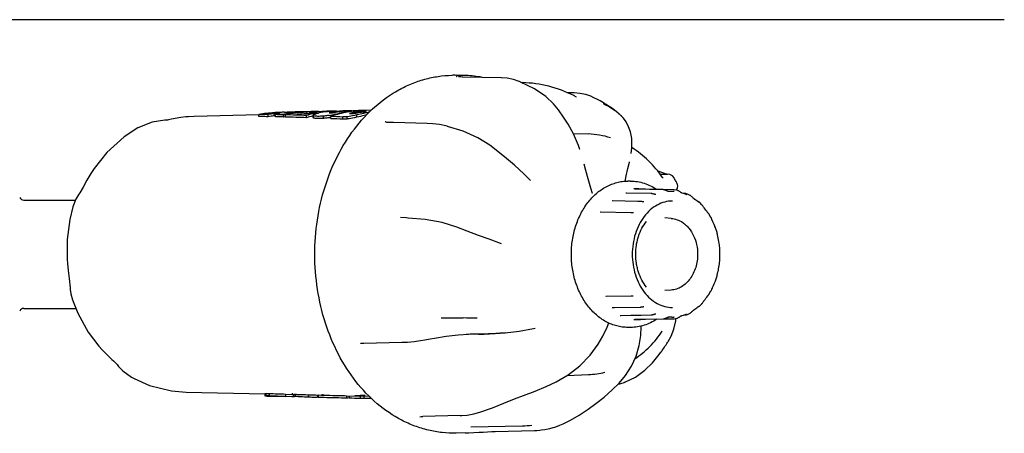
# Model space of a CAD drawing. Units: millimetres. Extents: x -5 to 4844, y -5 to 4991.
# Drawn here: x 2144 to 2371, y 1968 to 2064 of the extents above; entities that cross this region are included whole.
import ezdxf

# ---------------------------------------------------------------- set-up
doc = ezdxf.new("R2010")
doc.units = ezdxf.units.MM
doc.layers.add('EJES', color=7, linetype='Continuous')

msp = doc.modelspace()

# ---------------------------------------------------------------- linework, layer by layer
at = {"color": 7, "linetype": 'Continuous'}
for p, q in [((2371, 2063.68), (2101, 2063.68)), ((2246.63, 2050.84), (2244.64, 2050.88)), ((2246.19, 2050.48), (2246.01, 2050.48)), ((2255, 2050.29), (2246.19, 2050.48)), ((2246.98, 2050.83), (2246.6, 2050.84)), ((2255.11, 2050.29), (2255, 2050.29)), ((2259.21, 2049.44), (2259.15, 2049.47)), ((2259.79, 2049.19), (2259.97, 2049.19)), ((2271.88, 2046.82), (2270.15, 2046.86)), ((2272.36, 2045.87), (2272.36, 2045.87)), ((2275.67, 2046.05), (2275.67, 2046.05)), ((2277.88, 2044.97), (2277.88, 2044.97)), ((2278.58, 2044.56), (2277.88, 2044.97)), ((2219.27, 2042.67), (2219.32, 2042.67)), ((2220.57, 2042.7), (2220.52, 2042.7)), ((2222.71, 2042.77), (2222.75, 2042.77)), ((2223.22, 2042.79), (2223.26, 2042.79)), ((2225.07, 2042.83), (2223.26, 2042.79)), ((2223.34, 2042.69), (2223.28, 2042.68)), ((2223.34, 2042.19), (2223.34, 2042.69)), ((2223.48, 2042.69), (2223.34, 2042.69)), ((2223.78, 2042.69), (2223.48, 2042.69)), ((2223.78, 2042.19), (2223.78, 2042.69)), ((2267.06, 2044.33), (2267.06, 2044.33)), ((2278.59, 2044.55), (2278.55, 2044.58)), ((2278.55, 2044.58), (2278.58, 2044.56)), ((2281.15, 2042.86), (2281.16, 2042.86)), ((2281.93, 2042.27), (2281.16, 2042.86)), ((2177.52, 2040.57), (2177.53, 2040.57)), ((2177.84, 2040.58), (2177.53, 2040.57)), ((2178.28, 2040.58), (2177.84, 2040.58)), ((2179.04, 2040.82), (2177.93, 2040.58)), ((2178.28, 2040.58), (2178.28, 2040.58)), ((2181.19, 2041.18), (2179.04, 2040.82)), ((2182.36, 2041.31), (2181.19, 2041.18)), ((2182.92, 2041.36), (2182.36, 2041.31)), ((2182.36, 2041.31), (2182.36, 2041.31)), ((2184.22, 2041.42), (2182.92, 2041.36)), ((2199.15, 2041.75), (2184.22, 2041.42)), ((2184.22, 2041.42), (2184.22, 2041.42)), ((2199.15, 2041.38), (2199.15, 2041.89)), ((2199.87, 2041.37), (2199.15, 2041.38)), ((2201.29, 2041.35), (2201.29, 2041.86)), ((2202.69, 2041.55), (2202.69, 2042.06)), ((2202.98, 2042.06), (2202.69, 2042.06)), ((2202.98, 2041.55), (2202.69, 2041.55)), ((2202.98, 2041.32), (2202.98, 2041.83)), ((2203.6, 2041.3), (2202.98, 2041.32)), ((2205.08, 2041.88), (2204.03, 2041.86)), ((2204.85, 2041.27), (2204.85, 2041.78)), ((2205.11, 2042.32), (2205.66, 2042.32)), ((2205.28, 2041.26), (2205.28, 2041.77)), ((2205.66, 2042.32), (2205.94, 2042.32)), ((2208.82, 2042.47), (2207.91, 2042.45)), ((2210.13, 2042.5), (2210.08, 2042.49)), ((2210.08, 2042.4), (2210.14, 2042.41)), ((2210.78, 2042.01), (2210.12, 2042)), ((2210.14, 2041.12), (2210.14, 2041.63)), ((2210.78, 2042.25), (2211.39, 2042.25)), ((2211.84, 2042.53), (2211.25, 2042.52)), ((2211.25, 2042.45), (2211.25, 2042.52)), ((2211.39, 2042.25), (2212, 2042.24)), ((2211.72, 2041.16), (2211.72, 2041.56)), ((2211.8, 2041.05), (2211.8, 2041.56)), ((2212.42, 2042.55), (2211.84, 2042.53)), ((2212, 2042.24), (2212.62, 2042.23)), ((2212.53, 2042.55), (2212.42, 2042.55)), ((2213, 2042.56), (2212.53, 2042.55)), ((2212.53, 2042.55), (2212.6, 2042.55)), ((2212.55, 2042.55), (2212.53, 2042.55)), ((2212.59, 2042.45), (2212.54, 2042.44)), ((2212.61, 2042.55), (2212.55, 2042.55)), ((2213.01, 2042.56), (2212.61, 2042.55)), ((2212.62, 2042.12), (2212.62, 2042.23)), ((2214.07, 2040.96), (2214.07, 2041.48)), ((2215.5, 2042.61), (2215.37, 2042.61)), ((2215.51, 2042.22), (2215.65, 2042.22)), ((2215.63, 2042.58), (2215.68, 2042.58)), ((2215.79, 2042.62), (2215.64, 2042.62)), ((2215.68, 2042.58), (2215.75, 2042.59)), ((2215.73, 2042.25), (2215.73, 2042.35)), ((2215.76, 2040.9), (2215.76, 2041.42)), ((2216.08, 2041.51), (2216.08, 2041.78)), ((2217.78, 2042), (2217.78, 2042.15)), ((2218.56, 2040.76), (2218.56, 2041.29)), ((2219.56, 2040.83), (2219.56, 2041.35)), ((2220.07, 2042.09), (2220.36, 2042.08)), ((2220.36, 2042.08), (2220.51, 2042.08)), ((2220.53, 2042.63), (2220.45, 2042.62)), ((2223.3, 2042.1), (2221.75, 2041.75)), ((2221.75, 2041.24), (2221.75, 2041.75)), ((2283.19, 2041.01), (2283.19, 2041.02)), ((2171.29, 2038.78), (2171.29, 2038.78)), ((2228.32, 2040.18), (2228.32, 2040.18)), ((2230.23, 2040), (2228.98, 2040.02)), ((2238, 2039.82), (2230.23, 2040)), ((2239.3, 2039.73), (2238, 2039.82)), ((2240.82, 2039.52), (2239.3, 2039.73)), ((2242.25, 2039.22), (2240.82, 2039.52)), ((2270.49, 2039.64), (2270.49, 2039.64)), ((2271.65, 2037.52), (2275.13, 2037.38)), ((2280.25, 2036.49), (2280.25, 2036.49)), ((2284.85, 2037.87), (2284.85, 2037.87)), ((2252.4, 2034.78), (2252.4, 2034.78)), ((2273.13, 2033.82), (2272.81, 2034.74)), ((2273.13, 2033.81), (2273.13, 2033.82)), ((2284.96, 2032.9), (2285.12, 2034.17)), ((2284.96, 2032.9), (2284.96, 2032.91)), ((2161.2, 2029.44), (2161.2, 2029.44)), ((2260.26, 2028.19), (2258.06, 2030.18)), ((2274.15, 2030.41), (2274.15, 2030.42)), ((2274.52, 2028.98), (2274.15, 2030.41)), ((2283.85, 2027.74), (2284.24, 2029.43)), ((2284.24, 2029.43), (2284.58, 2030.88)), ((2284.24, 2029.43), (2284.24, 2029.43)), ((2284.58, 2030.88), (2284.59, 2030.93)), ((2261.78, 2026.68), (2260.26, 2028.19)), ((2275.05, 2027.02), (2274.52, 2028.98)), ((2283.6, 2026.47), (2283.85, 2027.74)), ((2291.62, 2028.13), (2293.37, 2028.11)), ((2292.36, 2027.2), (2292.22, 2027.34)), ((2292.22, 2027.34), (2292.22, 2027.34)), ((2293.23, 2028.11), (2293.16, 2028.12)), ((2293.38, 2028.11), (2293.38, 2028.11)), ((2294.89, 2027.3), (2294.89, 2027.3)), ((2294.89, 2027.3), (2294.91, 2027.26)), ((2159.06, 2025.88), (2159.06, 2025.88)), ((2261.78, 2026.68), (2261.78, 2026.68)), ((2284.87, 2026.52), (2284.23, 2026.52)), ((2286.37, 2024.72), (2285.63, 2024.73)), ((2285.97, 2024.64), (2285.92, 2024.64)), ((2292.33, 2024.58), (2288.31, 2024.64)), ((2294.75, 2024.54), (2292.33, 2024.58)), ((2292.43, 2024.54), (2292.38, 2024.54)), ((2294.88, 2024.53), (2294.88, 2024.53)), ((2295.46, 2024.43), (2294.88, 2024.53)), ((2295.34, 2024.45), (2295.42, 2024.52)), ((2295.65, 2025.76), (2295.65, 2025.76)), ((2157.69, 2023.54), (2157.69, 2023.54)), ((2276.06, 2023.68), (2276.05, 2023.69)), ((2276.05, 2023.69), (2276.05, 2023.69)), ((2276.06, 2023.68), (2276.06, 2023.68)), ((2283.89, 2023.76), (2283.84, 2023.76)), ((2289.58, 2023.66), (2283.89, 2023.76)), ((2290.68, 2023.43), (2290.68, 2023.43)), ((2294.37, 2024.15), (2293.5, 2024.16)), ((2293.62, 2024.13), (2293.57, 2024.14)), ((2293.63, 2024.13), (2293.62, 2024.13)), ((2293.63, 2024.13), (2293.63, 2024.13)), ((2294.87, 2024.13), (2294.86, 2024.13)), ((2294.86, 2024.13), (2294.86, 2024.13)), ((2295.46, 2024.43), (2295.46, 2024.43)), ((2296.58, 2023.83), (2296.58, 2023.83)), ((2297.56, 2023.65), (2297.13, 2023.65)), ((2297.78, 2023.41), (2297.78, 2023.41)), ((2298.01, 2023.54), (2298.01, 2023.54)), ((2298.59, 2023.23), (2298.01, 2023.54)), ((2298.59, 2023.23), (2298.59, 2023.23)), ((2299.36, 2022.56), (2299.36, 2022.56)), ((2145, 2022.13), (2156.92, 2022.13)), ((2156.31, 2020.57), (2156.31, 2020.57)), ((2286.51, 2021.85), (2280.68, 2021.97)), ((2287.04, 2021.84), (2286.51, 2021.85)), ((2287.91, 2021.74), (2287.91, 2021.74)), ((2300.47, 2021.78), (2300.36, 2021.81)), ((2300.42, 2021.76), (2300.42, 2021.76)), ((2300.47, 2021.72), (2300.48, 2021.72)), ((2300.71, 2021.64), (2300.71, 2021.64)), ((2301.29, 2021.05), (2300.71, 2021.64)), ((2301.29, 2021.05), (2301.29, 2021.05)), ((2301.78, 2020.4), (2301.78, 2020.4)), ((2231.85, 2018.12), (2231.85, 2018.12)), ((2233.13, 2018.05), (2231.85, 2018.12)), ((2232.03, 2018.09), (2232.04, 2018.12)), ((2232.75, 2018.06), (2232.75, 2018.06)), ((2233.57, 2018.02), (2233.13, 2018.05)), ((2233.26, 2018.01), (2233.26, 2018.01)), ((2277.89, 2019.37), (2277.88, 2019.37)), ((2277.88, 2019.37), (2277.88, 2019.37)), ((2284.94, 2019.23), (2277.92, 2019.37)), ((2285.49, 2019.2), (2285.49, 2019.2)), ((2294.21, 2017.93), (2292.76, 2018.03)), ((2302.64, 2019.28), (2302.62, 2019.3)), ((2303.39, 2018.13), (2302.87, 2019)), ((2303.39, 2018.13), (2303.39, 2018.13)), ((2303.66, 2017.53), (2303.67, 2017.5)), ((2304.3, 2016.08), (2304.26, 2016.18)), ((2304.26, 2016.18), (2304.26, 2016.18)), ((2304.41, 2015.84), (2304.3, 2016.08)), ((2304.43, 2015.79), (2304.41, 2015.84)), ((2304.43, 2015.79), (2304.43, 2015.79)), ((2304.78, 2014.68), (2304.43, 2015.79)), ((2304.78, 2014.68), (2304.78, 2014.68)), ((2304.9, 2014.15), (2304.88, 2014.25)), ((2304.9, 2014.15), (2304.9, 2014.14)), ((2255.11, 2012.08), (2252.22, 2013.13)), ((2305.23, 2012.55), (2305.21, 2012.63)), ((2305.29, 2012.19), (2305.29, 2012.19)), ((2305.42, 2010.92), (2305.42, 2010.92)), ((2154.95, 2009.15), (2154.99, 2008.46)), ((2305.28, 2007.13), (2305.28, 2007.13)), ((2305.42, 2008.45), (2305.42, 2008.45)), ((2155.32, 2005.16), (2155.32, 2005.16)), ((2304.43, 2003.58), (2304.79, 2004.73)), ((2304.79, 2004.73), (2304.79, 2004.73)), ((2304.89, 2005.14), (2304.91, 2005.23)), ((2304.91, 2005.24), (2304.91, 2005.23)), ((2303.67, 2001.86), (2303.66, 2001.83)), ((2304.26, 2003.18), (2304.26, 2003.18)), ((2304.43, 2003.58), (2304.43, 2003.58)), ((2279.18, 2000), (2279.18, 1999.99)), ((2279.22, 2000), (2284.96, 2000.11)), ((2285.47, 2000.14), (2285.47, 2000.14)), ((2294.21, 2001.44), (2292.76, 2001.34)), ((2302.77, 2000.25), (2302.81, 2000.29)), ((2302.89, 2000.39), (2303.39, 2001.24)), ((2303.39, 2001.24), (2303.39, 2001.24)), ((2156.2, 1999.15), (2156.2, 1999.15)), ((2280.68, 1997.4), (2281.15, 1997.41)), ((2281.15, 1997.41), (2287.04, 1997.52)), ((2300.36, 1997.55), (2300.47, 1997.58)), ((2300.42, 1997.6), (2300.42, 1997.6)), ((2300.71, 1997.73), (2301.27, 1998.29)), ((2300.71, 1997.73), (2300.71, 1997.73)), ((2301.27, 1998.29), (2301.27, 1998.29)), ((2301.77, 1998.96), (2301.77, 1998.96)), ((2145, 1997.23), (2156.97, 1997.23)), ((2241.21, 1995.08), (2246.3, 1995.01)), ((2246.31, 1995.01), (2246.32, 1995.01)), ((2247.03, 1994.99), (2246.31, 1995.01)), ((2282.55, 1995.59), (2282.59, 1995.59)), ((2287.27, 1995.68), (2289.56, 1995.72)), ((2290.68, 1995.96), (2290.68, 1995.96)), ((2294.37, 1995.22), (2293.49, 1995.2)), ((2293.63, 1995.24), (2293.63, 1995.24)), ((2294.86, 1995.24), (2294.86, 1995.24)), ((2294.86, 1995.24), (2294.87, 1995.24)), ((2297.15, 1995.7), (2297.54, 1995.71)), ((2297.76, 1995.94), (2297.76, 1995.94)), ((2297.99, 1995.81), (2298.59, 1996.13)), ((2297.99, 1995.81), (2297.99, 1995.81)), ((2298.59, 1996.13), (2298.59, 1996.13)), ((2299.36, 1996.81), (2299.36, 1996.81)), ((2249.51, 1994.93), (2249.51, 1994.93)), ((2284.87, 1992.84), (2284.23, 1992.84)), ((2285.63, 1994.63), (2286.35, 1994.64)), ((2286.05, 1994.73), (2288.31, 1994.76)), ((2286.35, 1994.64), (2286.44, 1994.65)), ((2288.31, 1994.76), (2292.33, 1994.83)), ((2288.31, 1994.73), (2292.33, 1994.79)), ((2292.33, 1994.83), (2292.38, 1994.83)), ((2292.33, 1994.79), (2292.38, 1994.79)), ((2292.38, 1994.83), (2292.43, 1994.83)), ((2292.38, 1994.79), (2294.75, 1994.83)), ((2294.88, 1994.84), (2295.49, 1994.94)), ((2294.88, 1994.84), (2294.88, 1994.84)), ((2295.49, 1994.94), (2295.49, 1994.94)), ((2239.68, 1990.36), (2242.38, 1990.81)), ((2249.76, 1991.27), (2246.93, 1991.23)), ((2247.46, 1991.26), (2247.46, 1991.26)), ((2249.73, 1991.27), (2247.91, 1991.26)), ((2255.96, 1991.58), (2259.14, 1991.95)), ((2255.98, 1991.58), (2255.96, 1991.58)), ((2261.82, 1992.48), (2261.82, 1992.48)), ((2262.84, 1992.7), (2262.84, 1992.7)), ((2286.83, 1988.65), (2287.18, 1990.95)), ((2292.16, 1991.94), (2292.16, 1991.94)), ((2293.49, 1989.6), (2294.19, 1990.82)), ((2294.19, 1990.82), (2294.19, 1990.82)), ((2162.26, 1988.54), (2162.26, 1988.54)), ((2222.68, 1989.17), (2222.68, 1989.17)), ((2223.05, 1989.22), (2223.35, 1989.22)), ((2223.35, 1989.22), (2232.12, 1989.41)), ((2232.12, 1989.41), (2232.12, 1989.41)), ((2234.97, 1989.61), (2236.41, 1989.8)), ((2275.52, 1986.43), (2277.36, 1988.95)), ((2293.49, 1989.6), (2293.49, 1989.6)), ((2273.14, 1984), (2275.52, 1986.43)), ((2289.91, 1984.71), (2291.16, 1986.19)), ((2291.16, 1986.19), (2291.94, 1987.24)), ((2291.93, 1987.22), (2291.94, 1987.24)), ((2291.94, 1987.24), (2291.93, 1987.22)), ((2165.29, 1985.47), (2165.29, 1985.47)), ((2166.85, 1983.87), (2166.84, 1983.87)), ((2270.43, 1981.92), (2273.14, 1984)), ((2289.91, 1984.71), (2289.91, 1984.71)), ((2267.68, 1980.31), (2270.43, 1981.92)), ((2270.2, 1981.79), (2275.13, 1981.99)), ((2278.94, 1982.51), (2278.94, 1982.51)), ((2170.42, 1981.05), (2173.97, 1979.5)), ((2170.42, 1981.05), (2170.42, 1981.05)), ((2262.85, 1978.14), (2265.4, 1979.22)), ((2265.4, 1979.22), (2267.68, 1980.31)), ((2280.62, 1978.43), (2282.24, 1980.02)), ((2282.02, 1979.81), (2282.34, 1979.86)), ((2282.24, 1980.02), (2282.24, 1980.02)), ((2282.34, 1979.86), (2283.39, 1980.18)), ((2182.4, 1977.95), (2200.52, 1977.54)), ((2200.52, 1977.59), (2200.52, 1977.09)), ((2200.6, 1977.06), (2200.52, 1977.09)), ((2200.78, 1977.63), (2200.78, 1977.13)), ((2201.06, 1977.03), (2205.32, 1976.94)), ((2201.56, 1977.63), (2201.56, 1977.13)), ((2205.32, 1977.5), (2205.32, 1977)), ((2205.32, 1977.5), (2206.77, 1977.4)), ((2205.32, 1977), (2206.76, 1976.9)), ((2206.77, 1977.4), (2207.13, 1977.39)), ((2206.86, 1977.67), (2206.86, 1977.41)), ((2207.13, 1977.41), (2207.13, 1976.91)), ((2207.15, 1976.9), (2207.13, 1976.91)), ((2207.51, 1977.44), (2207.51, 1976.93)), ((2210.57, 1977.34), (2210.57, 1976.84)), ((2212.54, 1977.27), (2212.7, 1977.27)), ((2212.54, 1977.27), (2212.87, 1977.27)), ((2212.7, 1977.27), (2212.7, 1976.77)), ((2212.87, 1977.28), (2212.87, 1976.78)), ((2212.87, 1977.28), (2213.53, 1977.26)), ((2218.91, 1977.13), (2219.39, 1977.12)), ((2219.36, 1977.12), (2224.69, 1977)), ((2219.39, 1977.12), (2219.39, 1976.62)), ((2219.97, 1977.11), (2219.97, 1976.61)), ((2222.49, 1977.05), (2222.49, 1976.56)), ((2223.35, 1977.03), (2223.35, 1976.58)), ((2224.75, 1976.95), (2224.75, 1976.51)), ((2260.2, 1977.16), (2262.85, 1978.14)), ((2212.51, 1976.77), (2212.7, 1976.77)), ((2212.87, 1976.78), (2213.52, 1976.76)), ((2218.9, 1976.63), (2219.34, 1976.62)), ((2219.34, 1976.62), (2219.39, 1976.62)), ((2224.75, 1976.51), (2225.22, 1976.5)), ((2275.04, 1974.03), (2276.87, 1975.34)), ((2236.3, 1972.25), (2236.57, 1972.31)), ((2236.57, 1972.31), (2236.95, 1972.33)), ((2245.58, 1972.54), (2236.95, 1972.33)), ((2245.58, 1972.54), (2245.92, 1972.54)), ((2248.72, 1972.91), (2250.08, 1973.29)), ((2252.09, 1973.98), (2253, 1974.34)), ((2248.05, 1969.92), (2259.97, 1970.18)), ((2262.07, 1970.31), (2262.07, 1970.31)), ((2268.04, 1970.1), (2268.56, 1970.3)), ((2270.23, 1971.07), (2270.97, 1971.47)), ((2246.79, 1968.53), (2244.64, 1968.48)), ((2246.77, 1968.53), (2246.78, 1968.53)), ((2248.05, 1969.92), (2248.05, 1969.92)), ((2253.62, 1968.89), (2262.69, 1969.08)), ((2264.23, 1969.22), (2264.23, 1969.22)), ((2266.21, 1969.6), (2267.04, 1969.8)), ((2267.04, 1969.8), (2267.04, 1969.8))]:
    msp.add_line(p, q, dxfattribs=at)
for points in [[(2246.01, 2050.48), (2245.73, 2050.5), (2245.52, 2050.51), (2245.35, 2050.53), (2245.24, 2050.54), (2245.22, 2050.55)], [(2259.15, 2049.47), (2257.84, 2049.89), (2256.38, 2050.19), (2255.11, 2050.29)], [(2259.51, 2049.33), (2259.43, 2049.36), (2259.21, 2049.44)], [(2267.06, 2044.33), (2265.32, 2046.03), (2262.71, 2047.79), (2259.51, 2049.33)], [(2275.67, 2046.05), (2274.54, 2046.44), (2273.18, 2046.72), (2271.88, 2046.82)], [(2277.88, 2044.97), (2277.2, 2045.33), (2276.38, 2045.73), (2275.67, 2046.05)], [(2270.49, 2039.64), (2269.4, 2041.25), (2268.21, 2042.9), (2267.06, 2044.33)], [(2177.52, 2040.57), (2174.61, 2040.12), (2171.29, 2038.78)], [(2283.19, 2041.01), (2282.69, 2041.59), (2281.93, 2042.27)], [(2284.85, 2037.87), (2284.38, 2039.04), (2283.8, 2040.14), (2283.19, 2041.02)], [(2171.29, 2038.78), (2168.09, 2036.7), (2164.09, 2033.09), (2161.2, 2029.44)], [(2228.98, 2040.02), (2228.66, 2040.05), (2228.38, 2040.14), (2228.32, 2040.18)], [(2242.66, 2039.12), (2242.57, 2039.14), (2242.25, 2039.22)], [(2252.4, 2034.78), (2249.67, 2036.52), (2246.28, 2038.02), (2242.66, 2039.12)], [(2272.81, 2034.74), (2271.71, 2037.42), (2270.49, 2039.64)], [(2285.12, 2034.17), (2285.16, 2036.31), (2284.85, 2037.87)], [(2258.06, 2030.18), (2256.22, 2031.71), (2254.23, 2033.33), (2252.4, 2034.78)], [(2161.2, 2029.44), (2160.46, 2028.31), (2159.55, 2026.77)], [(2159.55, 2026.77), (2158.66, 2025.14), (2157.88, 2023.84), (2157.69, 2023.54)], [(2276.05, 2023.69), (2275.68, 2024.87), (2275.05, 2027.02)], [(2293.16, 2028.12), (2292.82, 2028.23), (2292.29, 2028.42), (2291.61, 2028.68), (2291.02, 2028.91)], [(2292.33, 2027.19), (2292.39, 2027.17), (2292.36, 2027.2)], [(2294.89, 2027.3), (2294.52, 2027.75), (2293.93, 2028.04), (2293.38, 2028.11)], [(2285.92, 2024.64), (2285.88, 2024.64), (2285.85, 2024.65), (2285.85, 2024.65)], [(2292.38, 2024.54), (2286.04, 2024.64), (2285.97, 2024.64)], [(2288.31, 2024.64), (2288.13, 2024.64), (2287.85, 2024.65), (2287.52, 2024.67), (2287.16, 2024.69), (2286.79, 2024.71), (2286.44, 2024.72), (2286.37, 2024.72)], [(2293.57, 2024.14), (2293.5, 2024.16), (2293.42, 2024.19), (2293.33, 2024.23), (2293.25, 2024.27), (2293.16, 2024.31), (2293.07, 2024.35), (2292.98, 2024.39), (2292.88, 2024.43), (2292.78, 2024.47), (2292.67, 2024.5), (2292.55, 2024.52), (2292.43, 2024.54)], [(2294.88, 2024.53), (2294.83, 2024.53), (2294.75, 2024.54)], [(2295.42, 2024.52), (2295.57, 2024.72), (2295.7, 2025.01), (2295.74, 2025.42), (2295.65, 2025.76)], [(2157.69, 2023.54), (2157.01, 2022.35), (2156.31, 2020.57)], [(2283.84, 2023.76), (2283.79, 2023.77), (2283.78, 2023.77)], [(2290.34, 2023.5), (2290.18, 2023.54), (2290.09, 2023.57), (2290.01, 2023.59), (2289.92, 2023.61), (2289.83, 2023.63), (2289.73, 2023.65), (2289.62, 2023.65), (2289.58, 2023.66)], [(2290.68, 2023.43), (2290.65, 2023.43), (2290.58, 2023.44), (2290.5, 2023.45), (2290.42, 2023.47), (2290.34, 2023.5)], [(2296.58, 2023.83), (2296.57, 2023.83), (2296.52, 2023.85), (2296.44, 2023.9), (2296.35, 2023.96), (2296.25, 2024.03), (2296.14, 2024.1), (2296.03, 2024.18), (2295.91, 2024.25), (2295.79, 2024.32), (2295.65, 2024.38), (2295.51, 2024.42), (2295.46, 2024.43)], [(2298.01, 2023.54), (2297.77, 2023.62), (2297.56, 2023.65)], [(2297.79, 2023.4), (2297.8, 2023.4), (2297.79, 2023.4), (2297.78, 2023.41)], [(2299.36, 2022.56), (2299.34, 2022.57), (2299.27, 2022.63), (2299.19, 2022.7), (2299.1, 2022.8), (2298.99, 2022.9), (2298.88, 2023.01), (2298.77, 2023.1), (2298.65, 2023.19), (2298.59, 2023.23)], [(2156.31, 2020.57), (2155.61, 2017.71), (2154.99, 2013.06), (2154.95, 2009.15)], [(2280.68, 2021.97), (2280.65, 2021.97), (2280.63, 2021.97)], [(2287.45, 2021.8), (2287.37, 2021.81), (2287.3, 2021.82), (2287.22, 2021.83), (2287.14, 2021.84), (2287.06, 2021.84), (2287.04, 2021.84)], [(2287.91, 2021.74), (2287.84, 2021.74), (2287.76, 2021.75), (2287.68, 2021.76), (2287.61, 2021.77), (2287.45, 2021.8)], [(2300.48, 2021.72), (2300.47, 2021.72), (2300.44, 2021.75), (2300.42, 2021.76)], [(2300.71, 2021.64), (2300.69, 2021.66), (2300.58, 2021.73), (2300.47, 2021.78)], [(2301.78, 2020.4), (2301.75, 2020.44), (2301.67, 2020.55), (2301.58, 2020.67), (2301.5, 2020.8), (2301.41, 2020.92), (2301.29, 2021.05)], [(2244.77, 2015.94), (2241.41, 2016.96), (2237.51, 2017.66), (2233.57, 2018.02)], [(2277.92, 2019.37), (2277.9, 2019.37), (2277.89, 2019.37)], [(2285.49, 2019.2), (2285.32, 2019.21), (2285.1, 2019.22), (2284.94, 2019.23)], [(2302.75, 2019.15), (2302.72, 2019.18), (2302.68, 2019.22), (2302.64, 2019.28)], [(2302.87, 2019), (2302.86, 2019.02), (2302.82, 2019.07), (2302.79, 2019.11), (2302.77, 2019.13), (2302.75, 2019.15)], [(2303.66, 2017.53), (2303.62, 2017.62), (2303.55, 2017.78), (2303.48, 2017.95), (2303.4, 2018.11), (2303.39, 2018.13)], [(2252.22, 2013.13), (2249.79, 2014.02), (2247.18, 2015.01), (2244.77, 2015.94)], [(2304.88, 2014.25), (2304.84, 2014.43), (2304.8, 2014.61), (2304.78, 2014.68)], [(2305.29, 2012.19), (2305.28, 2012.24), (2305.23, 2012.55)], [(2305.43, 2010.46), (2305.43, 2010.56), (2305.43, 2010.73), (2305.42, 2010.92)], [(2305.42, 2008.45), (2305.43, 2008.64), (2305.43, 2008.81), (2305.43, 2008.91)], [(2154.99, 2008.46), (2155.05, 2007.57), (2155.21, 2005.97)], [(2305.21, 2006.71), (2305.23, 2006.84), (2305.27, 2007.02), (2305.28, 2007.13)], [(2155.21, 2005.97), (2155.46, 2004.11), (2155.67, 2001.93), (2155.7, 2001.59)], [(2304.79, 2004.72), (2304.8, 2004.78), (2304.85, 2004.96), (2304.89, 2005.14)], [(2303.39, 2001.24), (2303.4, 2001.26), (2303.48, 2001.42), (2303.55, 2001.59), (2303.62, 2001.75), (2303.66, 2001.83)], [(2304.26, 2003.18), (2304.3, 2003.29), (2304.36, 2003.42), (2304.41, 2003.52), (2304.43, 2003.58)], [(2155.7, 2001.59), (2155.83, 2000.57), (2156.2, 1999.15)], [(2279.18, 1999.99), (2279.2, 2000), (2279.22, 2000)], [(2284.96, 2000.11), (2285.11, 2000.12), (2285.31, 2000.13), (2285.47, 2000.14)], [(2302.63, 2000.09), (2302.68, 2000.15), (2302.72, 2000.2), (2302.75, 2000.23), (2302.77, 2000.25)], [(2302.81, 2000.29), (2302.84, 2000.32), (2302.88, 2000.38), (2302.89, 2000.39)], [(2156.2, 1999.15), (2157.42, 1996.09), (2159.83, 1991.74), (2162.26, 1988.54)], [(2280.62, 1997.39), (2280.62, 1997.39), (2280.65, 1997.4), (2280.68, 1997.4)], [(2287.04, 1997.52), (2287.06, 1997.52), (2287.14, 1997.53), (2287.22, 1997.53), (2287.3, 1997.54), (2287.38, 1997.55), (2287.45, 1997.57), (2287.61, 1997.59)], [(2287.61, 1997.59), (2287.68, 1997.6), (2287.76, 1997.61), (2287.84, 1997.62), (2287.91, 1997.63)], [(2300.42, 1997.6), (2300.44, 1997.62), (2300.47, 1997.65), (2300.48, 1997.65)], [(2300.47, 1997.58), (2300.58, 1997.63), (2300.69, 1997.71), (2300.71, 1997.73)], [(2301.27, 1998.29), (2301.29, 1998.31), (2301.4, 1998.44), (2301.49, 1998.56), (2301.58, 1998.7), (2301.66, 1998.82), (2301.74, 1998.93), (2301.77, 1998.96)], [(2282.49, 1995.59), (2282.48, 1995.59), (2282.49, 1995.59), (2282.55, 1995.59)], [(2282.59, 1995.59), (2284.91, 1995.64), (2287.27, 1995.68)], [(2289.56, 1995.72), (2289.61, 1995.72), (2289.72, 1995.73), (2289.82, 1995.75), (2289.91, 1995.77), (2290, 1995.79), (2290.09, 1995.81), (2290.17, 1995.84), (2290.25, 1995.86), (2290.33, 1995.89), (2290.41, 1995.91), (2290.5, 1995.93), (2290.58, 1995.95), (2290.65, 1995.96), (2290.68, 1995.96)], [(2292.43, 1994.83), (2292.55, 1994.84), (2292.67, 1994.86), (2292.78, 1994.9), (2292.88, 1994.93), (2292.98, 1994.97), (2293.07, 1995.01), (2293.16, 1995.05), (2293.25, 1995.09), (2293.33, 1995.14), (2293.41, 1995.17), (2293.5, 1995.21), (2293.57, 1995.23)], [(2293.57, 1995.23), (2293.62, 1995.24), (2293.63, 1995.24)], [(2295.49, 1994.94), (2295.52, 1994.95), (2295.65, 1994.99), (2295.77, 1995.03), (2295.89, 1995.09), (2296, 1995.16), (2296.1, 1995.22), (2296.2, 1995.29), (2296.3, 1995.36), (2296.38, 1995.42), (2296.47, 1995.47), (2296.54, 1995.51), (2296.58, 1995.52), (2296.59, 1995.53)], [(2297.54, 1995.71), (2297.75, 1995.73), (2297.99, 1995.81)], [(2297.76, 1995.94), (2297.77, 1995.94), (2297.78, 1995.94)], [(2298.59, 1996.13), (2298.65, 1996.17), (2298.77, 1996.26), (2298.89, 1996.36), (2299, 1996.47), (2299.1, 1996.57), (2299.19, 1996.67), (2299.28, 1996.74), (2299.34, 1996.8), (2299.36, 1996.81)], [(2249.51, 1994.93), (2248.15, 1994.95), (2247.03, 1994.99)], [(2277.36, 1988.95), (2278.43, 1990.81), (2279.46, 1992.91), (2279.85, 1993.86)], [(2285.86, 1994.72), (2285.85, 1994.72), (2285.86, 1994.72), (2285.88, 1994.72), (2285.92, 1994.73)], [(2285.92, 1994.73), (2285.98, 1994.73), (2286.05, 1994.73)], [(2286.44, 1994.65), (2286.79, 1994.66), (2287.15, 1994.68), (2287.51, 1994.7), (2287.84, 1994.71), (2288.13, 1994.73), (2288.31, 1994.73)], [(2287.18, 1990.95), (2287.28, 1992.98), (2287.28, 1993.17)], [(2294.19, 1990.82), (2294.86, 1992.43), (2295.25, 1994.35), (2295.25, 1994.9)], [(2294.75, 1994.83), (2294.83, 1994.83), (2294.88, 1994.84)], [(2242.38, 1990.81), (2245.14, 1991.14), (2247.46, 1991.26)], [(2249.76, 1991.27), (2251.1, 1991.3), (2253.65, 1991.41), (2255.96, 1991.58)], [(2259.14, 1991.95), (2262.48, 1992.6), (2262.84, 1992.7)], [(2162.26, 1988.54), (2163.03, 1987.69), (2164.43, 1986.26), (2165.29, 1985.47)], [(2222.68, 1989.17), (2222.71, 1989.18), (2222.94, 1989.21), (2223.05, 1989.22)], [(2232.12, 1989.41), (2233.43, 1989.47), (2234.97, 1989.61)], [(2236.41, 1989.8), (2237.43, 1989.97), (2238.64, 1990.17), (2239.68, 1990.36)], [(2285.06, 1983.89), (2286.11, 1986.2), (2286.83, 1988.65)], [(2165.29, 1985.47), (2165.65, 1985.14), (2166.47, 1984.29), (2166.85, 1983.87)], [(2166.84, 1983.87), (2167.84, 1982.85), (2169.84, 1981.38), (2170.42, 1981.05)], [(2282.24, 1980.02), (2283.71, 1981.77), (2285.06, 1983.89)], [(2283.67, 1980.29), (2285.99, 1981.42), (2288.11, 1982.96), (2289.91, 1984.71)], [(2173.97, 1979.5), (2179.05, 1978.23), (2182.42, 1977.95)], [(2283.39, 1980.18), (2283.44, 1980.2), (2283.61, 1980.26), (2283.67, 1980.29)], [(2253, 1974.34), (2255.63, 1975.4), (2258.11, 1976.39), (2260.2, 1977.16)], [(2276.87, 1975.34), (2278.73, 1976.78), (2280.62, 1978.43)], [(2245.92, 1972.54), (2247.22, 1972.64), (2248.72, 1972.91)], [(2250.08, 1973.29), (2251.01, 1973.6), (2252.09, 1973.98)], [(2270.97, 1971.47), (2272.99, 1972.66), (2275.04, 1974.03)], [(2236.26, 1972.24), (2236.25, 1972.23), (2236.3, 1972.25)], [(2267.04, 1969.8), (2267.37, 1969.89), (2268.04, 1970.1)], [(2268.56, 1970.3), (2269.33, 1970.64), (2270.23, 1971.07)], [(2246.77, 1968.53), (2247.55, 1968.55), (2248.76, 1968.61), (2249.95, 1968.69), (2250.87, 1968.75)], [(2250.87, 1968.74), (2251.84, 1968.81), (2252.9, 1968.86), (2253.62, 1968.89)], [(2262.69, 1969.08), (2263.23, 1969.1), (2263.92, 1969.17), (2264.23, 1969.22)], [(2264.23, 1969.22), (2265.1, 1969.37), (2266.21, 1969.6)]]:
    msp.add_lwpolyline(points, dxfattribs=at)
for centre, radius, start, end in [((2244.1, 2025.9), 24.98, 88.756, 91.056), ((2246.05, 2026.11), 24.73, 79.3362, 87.8237), ((2258.54, 2020.12), 29.23, 61.7664, 63.1512), ((2219.85, 2018.69), 24.02, 92.145, 96.0143), ((2221.06, 2018.67), 24.06, 94.2678, 96.501), ((2219.85, 2018.75), 23.95, 91.2803, 92.1431), ((2219.85, 2018.78), 23.93, 90.0384, 91.2804), ((2221.06, 2018.72), 24.01, 92.6332, 94.1548), ((2219.85, 2018.82), 23.89, 88.3919, 90.0385), ((2221.05, 2018.75), 23.98, 91.2805, 92.6331), ((2223.29, 2018.68), 24.11, 94.8034, 96.5675), ((2223.81, 2018.66), 24.14, 95.9767, 96.4212), ((2223.29, 2018.71), 24.08, 94.1822, 94.8031), ((2223.8, 2018.7), 24.1, 92.6145, 95.9774), ((2223.28, 2018.74), 24.04, 91.2815, 94.1827), ((2226.08, 2018.63), 24.22, 96.6329, 99.1213), ((2223.8, 2018.77), 24.03, 91.5701, 92.5156), ((2223.28, 2018.8), 23.98, 90.3313, 91.2806), ((2223.8, 2018.79), 24.01, 91.3786, 91.57), ((2223.28, 2018.82), 23.96, 90.0418, 90.3312), ((2223.28, 2018.83), 23.95, 89.6634, 90.0418), ((2253.98, 2004.44), 47.06, 54.7339, 58.4766), ((2206.16, 1993.45), 48.94, 93.9969, 98.2361), ((2191.65, 1480.24), 561.7, 89.0163, 89.2347), ((2191.41, 1491.83), 549.61, 88.9693, 89.1181), ((2208.82, 1994.49), 47.97, 97.3403, 99.0296), ((2208.79, 1994.99), 46.96, 97.4638, 99.1899), ((2206.19, 1993.06), 49.33, 93.7656, 94.0025), ((2206.2, 1993.05), 49.35, 92.5385, 93.7655), ((2208.44, 2018.38), 24.07, 102.2781, 103.1274), ((2191.75, 1485.47), 556.47, 88.6505, 88.8437), ((2208.43, 2018.42), 24.03, 100.5764, 102.2783), ((2191.49, 1495.98), 545.46, 88.5963, 88.7276), ((2206.2, 1993.03), 49.36, 91.2799, 92.5385), ((2210.7, 2018.38), 24.12, 103.2674, 104.0424), ((2210.71, 2018.3), 23.7, 103.279, 104.2984), ((2208.56, 1998.03), 44.42, 92.8639, 94.4608), ((2210.7, 2018.39), 24.11, 103.0396, 103.2674), ((2210.68, 2018.53), 23.98, 91.4107, 103.0464), ((2214.22, 1992.16), 50.42, 94.7089, 100.2117), ((2191.92, 1492.52), 549.42, 88.1003, 88.6067), ((2191.62, 1501.12), 540.31, 88.0366, 88.5515), ((2208.44, 2018.6), 23.85, 93.7164, 96.0305), ((2208.56, 1997.99), 44.46, 91.2804, 92.8641), ((2208.44, 2018.66), 23.8, 92.167, 93.716), ((2208.44, 2018.68), 23.77, 91.6026, 92.1667), ((2208.56, 1998), 44.45, 91.0196, 91.2803), ((2208.44, 2018.69), 23.76, 91.2803, 91.6026), ((2208.56, 1998.01), 44.44, 90.8474, 91.0196), ((2208.56, 1998.04), 44.41, 89.6705, 90.8475), ((2210.65, 2018.65), 23.36, 91.2822, 96.6176), ((2210.66, 2018.72), 23.78, 89.7042, 91.2794), ((2214.29, 1991.47), 51.11, 94.3619, 94.6564), ((2217.08, 2018.36), 24.29, 102.9711, 106.6199), ((2217.1, 2018.22), 23.93, 103.2161, 106.916), ((2214.29, 1991.42), 51.16, 93.9532, 94.3619), ((2214.3, 1991.38), 51.2, 93.403, 93.9532), ((2210.66, 2018.75), 23.75, 89.0302, 89.704), ((2216.85, 1994.1), 48.53, 95.8482, 97.1841), ((2210.66, 2018.76), 23.74, 88.5731, 89.0302), ((2214.3, 1991.33), 51.24, 92.6633, 93.403), ((2217.07, 2018.43), 24.21, 102.6051, 102.969), ((2217.06, 2018.47), 24.18, 100.5881, 102.6055), ((2212.24, 2042.93), 1.43, 251.9812, 252.9082), ((2212.28, 2043.06), 1.57, 252.9119, 254.0631), ((2216.87, 1993.91), 48.73, 95.0878, 95.8486), ((2214.3, 1991.3), 51.28, 91.9781, 92.6633), ((2216.88, 1993.79), 48.84, 94.5123, 95.029), ((2214.3, 1991.27), 51.3, 91.441, 91.8999), ((2216.88, 1993.74), 48.9, 94.2479, 94.5123), ((2217.61, 2018.55), 24.11, 96.3879, 100.8827), ((2216.89, 1993.65), 48.99, 91.7727, 94.2473), ((2217.6, 2018.64), 24.02, 95.3356, 96.3854), ((2208.76, 2080.91), 39.8, 279.5407, 280.5909), ((2209.41, 2076.05), 35.42, 279.6756, 280.3317), ((2217.6, 2018.66), 24, 95.0392, 95.3355), ((2217.6, 2018.67), 23.99, 94.7094, 95.0392), ((2216.89, 1993.59), 49.04, 91.4658, 91.6273), ((2216.89, 1993.59), 49.05, 91.2802, 91.4658), ((2219.87, 2018.57), 24.14, 97.5175, 99.8696), ((2217.59, 2018.71), 23.95, 92.1195, 94.4188), ((2223.9, 2018.27), 24.54, 109.0875, 109.3642), ((2192.83, 1516.37), 525.54, 87.1938, 87.4995), ((2192.37, 1520.1), 521.32, 87.1202, 87.4284), ((2216.89, 1993.61), 49.02, 90.4693, 91.2803), ((2223.9, 2018.27), 24.53, 108.7488, 109.0875), ((2215.28, 2049.69), 7.48, 275.6241, 276.5241), ((2223.89, 2018.28), 24.52, 108.4131, 108.7488), ((2206.44, 2090.46), 49.62, 281.2034, 281.8995), ((2214.97, 2052.3), 10.11, 276.5679, 280.0104), ((2223.89, 2018.31), 24.5, 106.5836, 108.4133), ((2216.89, 1993.65), 48.98, 90.1836, 90.4692), ((2199.65, 2122.43), 82.3, 281.9377, 282.7314), ((2217.59, 2018.74), 23.92, 91.8679, 92.119), ((2219.86, 2018.61), 24.1, 96.6419, 97.517), ((2216.89, 1993.68), 48.95, 89.8, 90.1836), ((2221.07, 2018.56), 24.17, 97.9483, 100.3532), ((2217.59, 2018.74), 23.91, 91.2801, 91.8679), ((2223.87, 2018.36), 24.44, 104.668, 106.5836), ((2219.86, 2018.63), 24.07, 96.0136, 96.6419), ((2223.86, 2018.4), 24.4, 104.3361, 104.6675), ((2221.07, 2018.61), 24.12, 96.5009, 97.9478), ((2223.31, 2018.52), 24.27, 98.6898, 103.167), ((2223.85, 2018.44), 24.36, 102.9304, 104.3363), ((2223.83, 2018.53), 24.27, 99.2824, 102.9312), ((2223.3, 2018.61), 24.18, 97.8063, 98.6871), ((2223.82, 2018.59), 24.2, 99.0772, 99.2804), ((2223.82, 2018.61), 24.19, 98.0369, 99.0772), ((2223.29, 2018.64), 24.15, 96.7534, 97.8063), ((2226.1, 2018.47), 24.38, 101.7383, 104.3435), ((2223.81, 2018.62), 24.17, 97.7653, 98.0368), ((2223.81, 2018.64), 24.16, 96.4213, 97.7654), ((2226.09, 2018.56), 24.29, 99.1217, 101.7379), ((2213.64, 2088.6), 47.06, 279.4012, 280.3473), ((2210.44, 2106.35), 65.1, 280.3137, 280.9416), ((2274.34, 2017.59), 19.8, 72.6386, 87.7163), ((2258.81, 2008.5), 40.68, 26.1506, 27.4645), ((2284.01, 2014.41), 12.31, 55.8433, 56.1423), ((2263.06, 2010.58), 35.94, 24.9796, 26.1487), ((2145, 2023.13), 1, 202.4991, 270), ((2294.25, 2015.44), 8.71, 85.9475, 89.221), ((2294.18, 2015.06), 9.09, 73.4518, 74.6714), ((2294.12, 2014.87), 9.28, 66.8038, 73.4406), ((2293.53, 2013.74), 10.57, 55.8062, 56.4913), ((2293.34, 2013.46), 10.91, 49.9374, 55.7902), ((2293.04, 2013.1), 11.38, 49.5959, 49.9868), ((2291.98, 2012.04), 12.88, 40.1478, 40.4602), ((2291.63, 2011.76), 13.33, 34.4765, 40.1298), ((2289.42, 2010.43), 15.91, 21.1937, 26.3964), ((2287.52, 2009.79), 17.92, 9.1174, 14.0337), ((2286.72, 2009.69), 18.74, 3.753, 7.6641), ((2286.73, 2009.68), 18.72, 357.62, 2.38), ((2287.41, 2009.59), 18.04, 346.0307, 350.8128), ((2286.78, 2009.67), 18.68, 352.1863, 356.2532), ((2289.28, 2009), 16.07, 333.63, 338.7799), ((2291.5, 2007.72), 13.49, 319.8553, 325.5557), ((2293.26, 2006), 11.03, 304.2428, 310.0311), ((2293.04, 2006.27), 11.38, 310.0147, 310.4041), ((2292, 2007.32), 12.86, 319.4686, 319.7992), ((2145, 1996.23), 1, 90, 157.5009), ((2294.25, 2003.92), 8.71, 270.779, 274.0525), ((2294.17, 2004.3), 9.1, 285.4193, 286.6087), ((2294.09, 2004.55), 9.36, 286.6433, 293.0829), ((2293.53, 2005.62), 10.57, 303.5087, 304.1938), ((2284.01, 2004.96), 12.31, 303.8592, 304.1585), ((2257.27, 2011.75), 42.46, 324.7437, 328.2263), ((2257.61, 2011.54), 42.06, 328.2318, 328.5562), ((2274.35, 2001.72), 19.75, 272.2753, 283.441), ((2201.23, 1984.59), 7.56, 268.5063, 268.7129), ((2200.86, 1951.07), 26.07, 88.4688, 88.7536), ((2249.06, 3332.61), 1355.82, 267.99195, 268.15104), ((2248.93, 3337.75), 1361.45, 268.00576, 268.16419), ((2207.11, 1992.76), 15.86, 268.7194, 269.116), ((2207.11, 1992.77), 15.87, 269.1161, 270.1246), ((2207.48, 1973.54), 3.89, 91.7377, 93.1504), ((2207.59, 1969.21), 7.73, 90.5242, 91.5478), ((2207.33, 1937.78), 39.16, 88.6604, 89.7333), ((2213.8, 2032.61), 55.35, 268.114, 268.701), ((2250.33, 3375.68), 1398.91, 268.4926, 268.71324), ((2209.73, 1993.45), 16.62, 283.8256, 285.1264), ((2250.58, 3394.43), 1418.15, 268.50236, 268.71986), ((2219.44, 1979.69), 3.07, 269.1465, 269.9749), ((2219.44, 1979.75), 3.13, 270.0193, 279.8572), ((2222.47, 1992.62), 16.06, 270.0796, 273.1444), ((2259.4, 1996.69), 26.52, 271.2377, 275.7773)]:
    msp.add_arc(centre, radius, start, end, dxfattribs=at)
for points, knots in [([(2212.07, 2009.68), (2212.07, 2014.92), (2213.22, 2022.78), (2217.07, 2032.29), (2220.94, 2038.55), (2225.7, 2043.76), (2230.34, 2047.08), (2234.31, 2048.99), (2237.36, 2050.04), (2240.48, 2050.69), (2242.59, 2050.86), (2243.64, 2050.88)], [0, 0, 0, 0, 0.275004, 0.408179, 0.536348, 0.658917, 0.776125, 0.833127, 0.889268, 0.9448, 1, 1, 1, 1]), ([(2244.75, 2050.69), (2244.74, 2050.69), (2244.73, 2050.68), (2244.72, 2050.64), (2244.75, 2050.62), (2244.77, 2050.61)], [0, 0, 0, 0, 0.266013, 0.465313, 1, 1, 1, 1]), ([(2246.6, 2050.84), (2246.36, 2050.84), (2245.94, 2050.85), (2245.44, 2050.82), (2245.13, 2050.79), (2244.96, 2050.76), (2244.84, 2050.73), (2244.77, 2050.71), (2244.75, 2050.69)], [0, 0, 0, 0, 0.382266, 0.681949, 0.797761, 0.889583, 0.956855, 1, 1, 1, 1]), ([(2271.74, 2046.2), (2269.91, 2047.12), (2266.07, 2048.58), (2262, 2049.14), (2259.98, 2049.19)], [0, 0, 0, 0, 0.502328, 1, 1, 1, 1]), ([(2223.88, 2042.68), (2223.88, 2042.69), (2223.83, 2042.69), (2223.81, 2042.69), (2223.78, 2042.69)], [0, 0, 0, 0, 0.268266, 1, 1, 1, 1]), ([(2223.78, 2042.64), (2223.79, 2042.64), (2223.82, 2042.65), (2223.85, 2042.66), (2223.87, 2042.66)], [0, 0, 0, 0, 0.316804, 1, 1, 1, 1]), ([(2223.87, 2042.66), (2223.87, 2042.67), (2223.88, 2042.67), (2223.88, 2042.67), (2223.88, 2042.68)], [0, 0, 0, 0, 0.676264, 1, 1, 1, 1]), ([(2278.52, 2044.39), (2278.76, 2044.27), (2279.67, 2043.82), (2280.54, 2043.3), (2281.15, 2042.86)], [0, 0, 0, 0, 0.262204, 1, 1, 1, 1]), ([(2281.16, 2042.86), (2281.22, 2042.81), (2281.48, 2042.62), (2281.74, 2042.43), (2281.92, 2042.27)], [0, 0, 0, 0, 0.257624, 1, 1, 1, 1]), ([(2211.72, 2041.67), (2211.72, 2041.68), (2211.72, 2041.72), (2211.75, 2041.75), (2211.77, 2041.77)], [0, 0, 0, 0, 0.212774, 1, 1, 1, 1]), ([(2211.8, 2041.56), (2211.79, 2041.57), (2211.75, 2041.6), (2211.72, 2041.64), (2211.72, 2041.67)], [0, 0, 0, 0, 0.310303, 1, 1, 1, 1]), ([(2211.8, 2041.05), (2211.79, 2041.05), (2211.75, 2041.08), (2211.72, 2041.12), (2211.72, 2041.16)], [0, 0, 0, 0, 0.308393, 1, 1, 1, 1]), ([(2211.77, 2041.77), (2211.78, 2041.79), (2211.83, 2041.84), (2211.9, 2041.87), (2211.95, 2041.9)], [0, 0, 0, 0, 0.205144, 1, 1, 1, 1]), ([(2214.07, 2040.96), (2213.61, 2040.92), (2212.98, 2040.89), (2212.21, 2040.95), (2211.92, 2041.01), (2211.8, 2041.05)], [0, 0, 0, 0, 0.607805, 0.832243, 1, 1, 1, 1]), ([(2214.07, 2041.48), (2213.63, 2041.44), (2212.89, 2041.41), (2212.14, 2041.47), (2211.85, 2041.55)], [0, 0, 0, 0, 0.601554, 1, 1, 1, 1]), ([(2211.95, 2041.9), (2211.97, 2041.91), (2212.06, 2041.95), (2212.16, 2041.99), (2212.24, 2042.01)], [0, 0, 0, 0, 0.223657, 1, 1, 1, 1]), ([(2212.24, 2042.01), (2212.27, 2042.02), (2212.4, 2042.07), (2212.53, 2042.1), (2212.64, 2042.13)], [0, 0, 0, 0, 0.230188, 1, 1, 1, 1]), ([(2212.64, 2042.13), (2212.67, 2042.14), (2212.81, 2042.17), (2212.95, 2042.2), (2213.06, 2042.22)], [0, 0, 0, 0, 0.237526, 1, 1, 1, 1]), ([(2215.36, 2041.66), (2215.25, 2041.64), (2214.82, 2041.57), (2214.39, 2041.51), (2214.07, 2041.48)], [0, 0, 0, 0, 0.265401, 1, 1, 1, 1]), ([(2215.36, 2041.14), (2215.25, 2041.12), (2214.82, 2041.05), (2214.39, 2040.99), (2214.07, 2040.96)], [0, 0, 0, 0, 0.265396, 1, 1, 1, 1]), ([(2215.73, 2042.35), (2215.68, 2042.34), (2215.6, 2042.33), (2215.49, 2042.3), (2215.43, 2042.28), (2215.39, 2042.26), (2215.39, 2042.25)], [0, 0, 0, 0, 0.403425, 0.713136, 0.91332, 1, 1, 1, 1]), ([(2215.39, 2042.25), (2215.39, 2042.24), (2215.43, 2042.23), (2215.45, 2042.23), (2215.47, 2042.22)], [0, 0, 0, 0, 0.290645, 1, 1, 1, 1]), ([(2215.65, 2042.22), (2215.68, 2042.22), (2215.8, 2042.22), (2215.92, 2042.23), (2216.01, 2042.24)], [0, 0, 0, 0, 0.199219, 1, 1, 1, 1]), ([(2219.56, 2041.35), (2219.47, 2041.34), (2219.14, 2041.31), (2218.8, 2041.29), (2218.56, 2041.29)], [0, 0, 0, 0, 0.2766, 1, 1, 1, 1]), ([(2219.56, 2040.83), (2219.47, 2040.81), (2219.14, 2040.78), (2218.8, 2040.76), (2218.56, 2040.76)], [0, 0, 0, 0, 0.276607, 1, 1, 1, 1]), ([(2221.75, 2041.75), (2221.56, 2041.71), (2220.84, 2041.56), (2220.1, 2041.42), (2219.56, 2041.35)], [0, 0, 0, 0, 0.261366, 1, 1, 1, 1]), ([(2221.75, 2041.24), (2221.56, 2041.19), (2220.84, 2041.04), (2220.1, 2040.9), (2219.56, 2040.83)], [0, 0, 0, 0, 0.261357, 1, 1, 1, 1]), ([(2220.51, 2042.08), (2220.54, 2042.08), (2220.66, 2042.08), (2220.78, 2042.1), (2220.88, 2042.11)], [0, 0, 0, 0, 0.215917, 1, 1, 1, 1]), ([(2220.88, 2042.11), (2220.91, 2042.11), (2221.06, 2042.13), (2221.21, 2042.15), (2221.33, 2042.17)], [0, 0, 0, 0, 0.239439, 1, 1, 1, 1]), ([(2224, 2041.75), (2223.82, 2041.71), (2223.07, 2041.54), (2222.32, 2041.37), (2221.75, 2041.24)], [0, 0, 0, 0, 0.240211, 1, 1, 1, 1]), ([(2222.8, 2042.44), (2222.85, 2042.45), (2223.04, 2042.48), (2223.23, 2042.52), (2223.37, 2042.55)], [0, 0, 0, 0, 0.272646, 1, 1, 1, 1]), ([(2224.64, 2042.4), (2224.53, 2042.37), (2224.08, 2042.28), (2223.64, 2042.18), (2223.3, 2042.1)], [0, 0, 0, 0, 0.238949, 1, 1, 1, 1]), ([(2223.37, 2042.55), (2223.41, 2042.56), (2223.55, 2042.59), (2223.69, 2042.62), (2223.78, 2042.64)], [0, 0, 0, 0, 0.292563, 1, 1, 1, 1]), ([(2281.92, 2042.27), (2282.13, 2042.1), (2282.51, 2041.76), (2282.86, 2041.38), (2283.01, 2041.19)], [0, 0, 0, 0, 0.531324, 1, 1, 1, 1]), ([(2292.22, 2027.34), (2291.28, 2028.72), (2289.14, 2031.29), (2286.52, 2033.37), (2285.13, 2034.25)], [0, 0, 0, 0, 0.505181, 1, 1, 1, 1]), ([(2284.23, 1992.84), (2283.8, 1992.84), (2282.93, 1992.9), (2281.66, 1993.14), (2280.41, 1993.55), (2278.77, 1994.31), (2276.86, 1995.66), (2274.89, 1997.78), (2273.29, 2000.35), (2272.1, 2003.26), (2271.37, 2006.41), (2271.13, 2009.68), (2271.37, 2012.95), (2272.1, 2016.1), (2273.29, 2019.01), (2274.89, 2021.58), (2276.86, 2023.71), (2278.77, 2025.05), (2280.41, 2025.81), (2281.66, 2026.22), (2282.93, 2026.47), (2283.8, 2026.52), (2284.23, 2026.52)], [0, 0, 0, 0, 0.027381, 0.054928, 0.082785, 0.111094, 0.169413, 0.230576, 0.294706, 0.361479, 0.430218, 0.500001, 0.569784, 0.638522, 0.705295, 0.769424, 0.830588, 0.888906, 0.917215, 0.945072, 0.972619, 1, 1, 1, 1]), ([(2284.87, 2026.52), (2285.39, 2026.52), (2286.44, 2026.44), (2287.98, 2026.08), (2289.48, 2025.48), (2290.42, 2024.94), (2290.87, 2024.63)], [0, 0, 0, 0, 0.244953, 0.492028, 0.743151, 1, 1, 1, 1]), ([(2294.51, 2021.93), (2293.91, 2021.93), (2292.68, 2021.77), (2290.93, 2021.06), (2289.32, 2019.92), (2287.91, 2018.38), (2286.75, 2016.52), (2285.59, 2013.65), (2285.24, 2011.27), (2285.24, 2009.68)], [0, 0, 0, 0, 0.106461, 0.216142, 0.331512, 0.453832, 0.583178, 0.718633, 1, 1, 1, 1]), ([(2294.21, 2017.93), (2294.68, 2017.9), (2295.61, 2017.7), (2296.46, 2017.26), (2296.86, 2017)], [0, 0, 0, 0, 0.493029, 1, 1, 1, 1]), ([(2286.04, 2009.68), (2286.04, 2010.39), (2286.13, 2011.44), (2286.4, 2012.81), (2286.77, 2014.12), (2287.41, 2015.65), (2288.12, 2016.75), (2288.52, 2017.24)], [0, 0, 0, 0, 0.260862, 0.389917, 0.517265, 0.764633, 1, 1, 1, 1]), ([(2296.86, 2017), (2297.13, 2016.82), (2297.64, 2016.42), (2298.55, 2015.44), (2299.48, 2013.95), (2300.16, 2011.89), (2300.31, 2010.42), (2300.31, 2009.68)], [0, 0, 0, 0, 0.113953, 0.231441, 0.476862, 0.734842, 1, 1, 1, 1]), ([(2244.64, 1968.48), (2243.57, 1968.46), (2241.42, 1968.55), (2238.22, 1969.11), (2235.09, 1970.07), (2231, 1971.89), (2226.21, 1975.15), (2221.28, 1980.36), (2217.26, 1986.67), (2214.3, 1993.85), (2212.48, 2001.61), (2212.07, 2006.98), (2212.07, 2009.68)], [0, 0, 0, 0, 0.055236, 0.110732, 0.166771, 0.223628, 0.340479, 0.462733, 0.590718, 0.723873, 0.860898, 1, 1, 1, 1]), ([(2285.24, 2009.68), (2285.24, 2008.09), (2285.59, 2005.72), (2286.75, 2002.85), (2287.91, 2000.98), (2289.32, 1999.45), (2290.93, 1998.3), (2292.68, 1997.59), (2293.91, 1997.43), (2294.51, 1997.43)], [0, 0, 0, 0, 0.281367, 0.416822, 0.546168, 0.668488, 0.783858, 0.893539, 1, 1, 1, 1]), ([(2288.52, 2002.12), (2288.12, 2002.62), (2287.41, 2003.72), (2286.77, 2005.24), (2286.4, 2006.55), (2286.13, 2007.92), (2286.04, 2008.98), (2286.04, 2009.68)], [0, 0, 0, 0, 0.235367, 0.482735, 0.610083, 0.739138, 1, 1, 1, 1]), ([(2300.31, 2009.68), (2300.31, 2008.66), (2300.09, 2007.12), (2299.35, 2005.26), (2298.61, 2004.02), (2297.7, 2002.98), (2296.63, 2002.17), (2295.46, 2001.63), (2294.63, 2001.47), (2294.21, 2001.44)], [0, 0, 0, 0, 0.273721, 0.406558, 0.534713, 0.657601, 0.775383, 0.888985, 1, 1, 1, 1]), ([(2290.87, 1994.73), (2290.42, 1994.43), (2289.48, 1993.89), (2287.98, 1993.29), (2286.44, 1992.92), (2285.39, 1992.84), (2284.87, 1992.84)], [0, 0, 0, 0, 0.256849, 0.507973, 0.755047, 1, 1, 1, 1]), ([(2255.96, 1991.58), (2255.44, 1991.53), (2253.38, 1991.37), (2251.31, 1991.29), (2249.76, 1991.27)], [0, 0, 0, 0, 0.251962, 1, 1, 1, 1]), ([(2285.87, 1985.61), (2287.09, 1986.44), (2289.4, 1988.38), (2291.31, 1990.7), (2292.16, 1991.94)], [0, 0, 0, 0, 0.495273, 1, 1, 1, 1]), ([(2200.52, 1977.59), (2200.52, 1977.6), (2200.55, 1977.61), (2200.57, 1977.61), (2200.58, 1977.61)], [0, 0, 0, 0, 0.296251, 1, 1, 1, 1]), ([(2200.52, 1977.09), (2200.52, 1977.1), (2200.55, 1977.11), (2200.57, 1977.11), (2200.59, 1977.11)], [0, 0, 0, 0, 0.290784, 1, 1, 1, 1]), ([(2200.58, 1977.61), (2200.6, 1977.62), (2200.66, 1977.63), (2200.72, 1977.63), (2200.78, 1977.63)], [0, 0, 0, 0, 0.187686, 1, 1, 1, 1]), ([(2200.59, 1977.11), (2200.6, 1977.12), (2200.66, 1977.12), (2200.73, 1977.13), (2200.78, 1977.13)], [0, 0, 0, 0, 0.19194, 1, 1, 1, 1]), ([(2200.74, 1977.05), (2200.72, 1977.05), (2200.68, 1977.05), (2200.63, 1977.06), (2200.6, 1977.06)], [0, 0, 0, 0, 0.27689, 1, 1, 1, 1]), ([(2201.03, 1977.03), (2201.01, 1977.03), (2200.91, 1977.04), (2200.81, 1977.04), (2200.74, 1977.05)], [0, 0, 0, 0, 0.279845, 1, 1, 1, 1]), ([(2200.78, 1977.63), (2200.83, 1977.64), (2201.09, 1977.64), (2201.35, 1977.63), (2201.56, 1977.63)], [0, 0, 0, 0, 0.208747, 1, 1, 1, 1]), ([(2200.78, 1977.13), (2200.82, 1977.13), (2201.04, 1977.14), (2201.26, 1977.13), (2201.43, 1977.13)], [0, 0, 0, 0, 0.213054, 1, 1, 1, 1]), ([(2203.95, 1976.97), (2203.95, 1976.97), (2203.96, 1976.97), (2203.97, 1976.97), (2203.97, 1976.97)], [0, 0, 0, 0, 0.253109, 1, 1, 1, 1]), ([(2207.13, 1977.41), (2207.13, 1977.41), (2207.15, 1977.42), (2207.19, 1977.42), (2207.23, 1977.43), (2207.27, 1977.43)], [0, 0, 0, 0, 0.072134, 0.260723, 1, 1, 1, 1]), ([(2207.13, 1976.91), (2207.13, 1976.91), (2207.16, 1976.92), (2207.2, 1976.92), (2207.28, 1976.93), (2207.34, 1976.93), (2207.38, 1976.93)], [0, 0, 0, 0, 0.068035, 0.256944, 0.568175, 1, 1, 1, 1]), ([(2207.36, 1977.43), (2207.37, 1977.43), (2207.42, 1977.43), (2207.48, 1977.44), (2207.51, 1977.44)], [0, 0, 0, 0, 0.22743, 1, 1, 1, 1]), ([(2207.51, 1977.44), (2207.72, 1977.43), (2208.73, 1977.42), (2209.75, 1977.38), (2210.57, 1977.34)], [0, 0, 0, 0, 0.197074, 1, 1, 1, 1]), ([(2208.25, 1976.92), (2208.42, 1976.92), (2209.19, 1976.9), (2209.96, 1976.87), (2210.57, 1976.84)], [0, 0, 0, 0, 0.218971, 1, 1, 1, 1]), ([(2210.57, 1977.34), (2210.68, 1977.34), (2211.15, 1977.32), (2211.62, 1977.3), (2211.98, 1977.29)], [0, 0, 0, 0, 0.241502, 1, 1, 1, 1]), ([(2210.57, 1976.84), (2210.73, 1976.84), (2211.37, 1976.81), (2212.02, 1976.79), (2212.51, 1976.77)], [0, 0, 0, 0, 0.241094, 1, 1, 1, 1])]:
    msp.add_open_spline(points, degree=3, knots=knots, dxfattribs=at)
for points in [[(2204.02, 2042.05), (2203.68, 2042.05), (2203.33, 2042.05), (2202.98, 2042.06)], [(2215.47, 2042.22), (2215.49, 2042.22), (2215.5, 2042.22), (2215.51, 2042.22)], [(2221.31, 1977.19), (2222.1, 1977.2), (2222.88, 1977.21), (2223.67, 1977.21)], [(2219.97, 1976.61), (2220.81, 1976.59), (2221.65, 1976.57), (2222.49, 1976.56)], [(2223.35, 1976.58), (2223.82, 1976.57), (2224.29, 1976.57), (2224.75, 1976.56)]]:
    msp.add_open_spline(points, degree=3, dxfattribs=at)
at = {"layer": 'EJES', "color": 7, "linetype": 'Continuous'}
for p, q in [((2145, 2022.13), (2156.92, 2022.13)), ((2145, 1997.23), (2156.97, 1997.23))]:
    msp.add_line(p, q, dxfattribs=at)

doc.saveas('drawing.dxf')
